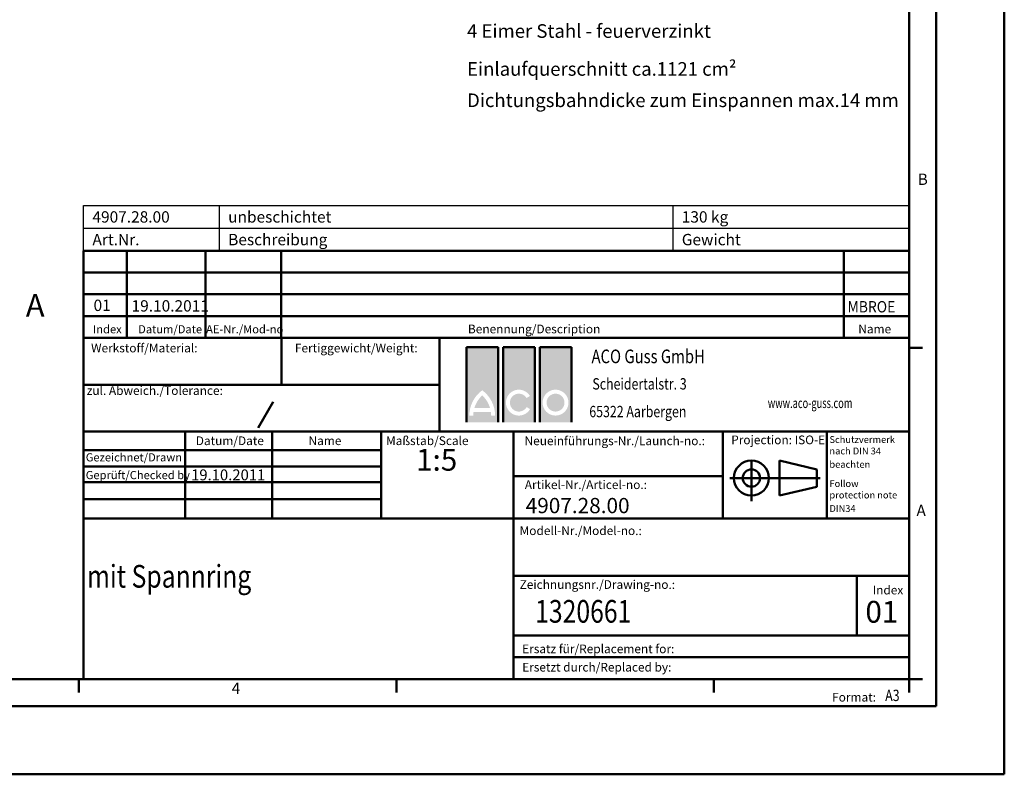
# Model space of a CAD drawing. Units: millimetres. Extents: x -75 to 2175, y -75 to 1560.
# Drawn here: x 1090 to 2175, y -75 to 757 of the extents above; entities that cross this region are included whole.
import ezdxf

# ---------------------------------------------------------------- set-up
doc = ezdxf.new("R2010")
doc.units = ezdxf.units.MM
doc.header["$LTSCALE"] = 5
doc.linetypes.add('AM_DIN_G_W050x2', pattern=[6.875, 4.75, -0.875, 0.375, -0.875])
for name, color, linetype, lineweight in [('AM_0', 7, 'Continuous', 50), ('AM_4', 3, 'Continuous', 25), ('AM_6', 2, 'Continuous', 35), ('AM_8', 1, 'Continuous', 25), ('AM_BOR', 7, 'Continuous', 50)]:
    doc.layers.add(name, color=color, linetype=linetype, lineweight=lineweight)
doc.styles.add('ACISOTS', font='isocp.shx', dxfattribs={"height": 1})
doc.styles.add('BEMSTIL', font='simplex', dxfattribs={"width": 0.8, "height": 3.5})
doc.styles.add('ROMANC', font='romanc', dxfattribs={"width": 0.8, "height": 2.6})
doc.styles.add('SIMPLEX', font='simplex')
doc.styles.get("Standard").update_dxf_attribs({"font": 'ISOCP.SHX'})
doc.styles.add('USER1', font='simplex.shx')

# ---------------------------------------------------------------- blocks, each defined once
blk = doc.blocks.new('RA_A3_AC')
at = {"layer": 'AM_BOR', "color": 1}
for p, q in [((435, 312), (435, -15)), ((420, 297), (420, 0)), ((413.9999999999999, 79), (416.9999999999999, 79)), ((231, 6.000000000000057), (231, 3.000000000000057)), ((301, 6.000000000000057), (301, 3.000000000000057)), ((371, 6.000000000000057), (371, 3.000000000000057)), ((413.9999999999999, 6.000000000000057), (415.9999999999999, 6.000000000000057)), ((413.9999999999999, 6.000000000000057), (413.9999999999999, 3.000000000000057)), ((413.9999999999999, 6), (416.9999999999999, 6)), ((420, 0), (0, 0)), ((435, -15), (-15, -15))]:
    blk.add_line(p, q, dxfattribs=at)
at = {"layer": 'AM_BOR', "color": 7}
for p, q in [((414, 291), (414, 6)), ((414, 6), (21, 6))]:
    blk.add_line(p, q, dxfattribs=at)
at = {"layer": 'AM_BOR', "color": 1}
for s, p in [('B', (415.897292466206, 114.8944310095264)), ('A', (415.6306257995393, 41.89443100952641)), ('4', (264.6644387474798, 2.709844013406931))]:
    blk.add_text(s, height=2.5, dxfattribs=at).set_placement(p)
at = {"layer": 'AM_BOR', "color": 1, "style": 'BEMSTIL', "width": 0.8}
blk.add_text('A3', height=2.5, dxfattribs=at).set_placement((408.7399669165766, 1.146414063727605))
blk = doc.blocks.new('SF_AGT_AE')
at = {"layer": 'AM_8'}
h = blk.add_hatch(color=256, dxfattribs=at)
h.paths.add_polyline_path([(-97.58894477962708, 73.12518164187283), (-97.58894477962708, 56.5816787406177), (-90.60298289356395, 56.5816787406177), (-90.60298289356395, 73.12518164187283)])
edge = h.paths.add_edge_path(flags=16)
edge.add_line((-91.24415706436419, 58.02771232928957), (-92.12166681130425, 58.02771232928957))
edge.add_arc((-98.26408883659452, 57.99676215612745), 6.142499999999175, 0.2886970779138868, 7.694162964581424)
edge.add_line((-92.17689071937612, 58.81915216805761), (-96.0150369538148, 58.81915216805761))
edge.add_arc((-89.92783883659469, 57.99676215612648), 6.142500000000992, 172.3058370354114, 179.7113029220768)
edge.add_line((-96.07026086188678, 58.02771232928957), (-96.94777060882684, 58.02771232928957))
edge.add_arc((-89.92783883659563, 57.99676215612745), 7.02, 126.42357364233061, 179.7473903073514, ccw=False)
edge.add_arc((-98.26408883659548, 57.99676215612733), 7.020000000000073, 0.25260969264962796, 53.5764263576703, ccw=False)
h = blk.add_hatch(color=256, dxfattribs=at)
h.paths.add_polyline_path([(-82.52235009719216, 56.5816787406177), (-82.52235009719216, 73.12518164187283), (-89.5083119832553, 73.12518164187283), (-89.5083119832553, 56.5816787406177)])
edge = h.paths.add_edge_path(flags=16)
edge.add_arc((-86.01533104022374, 60.91797076638012), 1.974375000000107, 31.05580049908803, 329.9999999999974)
edge.add_line((-84.3054721336268, 59.93078326637995), (-83.54553484180589, 59.49203326637994))
edge.add_arc((-86.0153310402237, 60.91797076637992), 2.851875000000035, 30.730917265926394, 330.0000000000013, ccw=False)
edge.add_line((-83.56392587198287, 62.3752983605561), (-84.3239524935877, 61.93649678598132))
h = blk.add_hatch(color=256, dxfattribs=at)
h.paths.add_polyline_path([(-74.44171730082026, 56.5816787406177), (-74.44171730082026, 73.12518164187283), (-81.42767918688351, 73.12518164187283), (-81.42767918688351, 56.5816787406177)])
edge = h.paths.add_edge_path(flags=16)
edge.add_arc((-77.93469824385188, 60.91797076638001), 2.851874999999999, -264.12381028775053, 11.459155902616487, ccw=False)
edge.add_arc((-77.93469824385188, 60.91797076638001), 2.851874999999998, 11.459155902616487, 95.87618971224953, ccw=False)
h = blk.add_hatch(color=256, dxfattribs=at)
edge = h.paths.add_edge_path()
edge.add_arc((-89.92783883659607, 57.9967621561275), 6.142499999999559, 132.7321100425983, 163.9341249727664)
edge.add_line((-95.83043828068294, 59.69665216805761), (-92.36148939250809, 59.69665216805761))
edge.add_arc((-98.2640888365952, 57.9967621561275), 6.142499999999779, 16.06587502723275, 47.26788995739916)
h = blk.add_hatch(color=256, dxfattribs=at)
edge = h.paths.add_edge_path()
edge.add_arc((-77.9346982438519, 60.91797076638001), 1.974374999999985, 191.4591559026164, 548.7733448858036)
edge.add_arc((-77.93469824385188, 60.91797076638001), 1.974374999999994, 188.7733448858036, 191.4591559026163)
at = {"layer": 'AM_0'}
for p, q in [((-97.58894477962708, 73.12518164187283), (-97.58894477962708, 56.5816787406177)), ((-90.60298289356395, 73.12518164187283), (-97.58894477962708, 73.12518164187283)), ((-90.60298289356395, 56.5816787406177), (-90.60298289356395, 73.12518164187283)), ((-89.5083119832553, 73.12518164187283), (-89.5083119832553, 56.5816787406177)), ((-82.52235009719216, 73.12518164187283), (-89.5083119832553, 73.12518164187283)), ((-82.52235009719216, 56.5816787406177), (-82.52235009719216, 73.12518164187283)), ((-81.42767918688351, 56.5816787406177), (-81.42767918688351, 73.12518164187283)), ((-81.42767918688351, 73.12518164187283), (-74.44171730082026, 73.12518164187283)), ((-74.44171730082026, 73.12518164187283), (-74.44171730082026, 56.5816787406177))]:
    blk.add_line(p, q, dxfattribs=at)
at = {"layer": 'AM_BOR', "color": 1}
for p, q in [((0, 94.3928067539565), (-181.9996613034176, 94.3928067539565)), ((0, 94.3928067539565), (-181.9996613034176, 94.3928067539565)), ((-172.4331653853768, 94.3928067539565), (-172.4331653853768, 75.19280675395652)), ((-155.0788604706999, 75.19280675395652), (-155.0788604706999, 94.3928067539565)), ((-138.3902910411203, 75.19280675395652), (-138.3902910411203, 94.3928067539565)), ((-14.40000000000001, 94.3928067539565), (-14.40000000000001, 75.19280675395652)), ((-14.40000000000001, 94.3928067539565), (-14.40000000000001, 75.19280675395652)), ((-181.9996613034176, 89.59280675395652), (0, 89.59280675395652)), ((-181.9996613034176, 89.59280675395652), (0, 89.59280675395652)), ((-181.9996613034176, 84.79280675395654), (-163.6950312234176, 84.79280675395654)), ((-181.9996613034176, 84.79280675395654), (-163.6950312234176, 84.79280675395654)), ((-163.6950312234176, 84.79280675395654), (0, 84.79280675395654)), ((-163.6950312234176, 84.79280675395654), (0, 84.79280675395654)), ((0, 79.99280675395653), (-181.9996613034176, 79.99280675395653)), ((0, 79.99280675395653), (-181.9996613034176, 79.99280675395653)), ((0, 75.19280675395652), (-181.9996613034176, 75.19280675395652)), ((-138.374904530252, 75.19280675395652), (-138.374904530252, 64.87280675395652)), ((-103.5196613034176, 75.19280675395652), (-103.5196613034176, 54.55280675395653)), ((-103.5196613034176, 75.19280675395652), (-103.5196613034176, 54.55280675395653)), ((-181.9996613034176, 64.87280675395652), (-103.5196613034176, 64.87280675395652)), ((-181.9996613034176, 64.87280675395652), (-103.5196613034176, 64.87280675395652)), ((-140.1651110514591, 61.07677197989545), (-143.483999324276, 55.32828886673212)), ((-159.5771941993333, 54.55280675395653), (-159.5771941993333, 35.35280675395654)), ((-140.3836613034176, 54.55280675395653), (-140.3836613034176, 35.35280675395654)), ((-140.3836613034176, 54.55280675395653), (-140.3836613034176, 35.35280675395654)), ((-116.3836613034176, 35.35280675395654), (-116.3836613034176, 54.55280675395653)), ((-116.3836613034176, 35.35280675395654), (-116.3836613034176, 54.55280675395653)), ((-41.06476082341771, 54.56435747395656), (-41.06476082341771, 35.35280675395654)), ((-41.06476082341771, 54.56435747395656), (-41.06476082341771, 35.35280675395654)), ((-181.9996613034176, 50.46633295671521), (-116.3836613034176, 50.46633295671521)), ((-116.3836613034176, 46.82581290218027), (-181.9996613034176, 46.82581290218027)), ((-41.31950684888812, 44.6999794312396), (-87.19966130341761, 44.6999794312396)), ((-181.9996613034176, 43.36367484506107), (-116.3836613034176, 43.36367484506107)), ((-181.9996613034176, 39.61766183385191), (-116.3836613034176, 39.61766183385191)), ((0, 4.800000000000011), (-87.19966130341761, 4.800000000000011)), ((0, 4.800000000000011), (-87.19966130341761, 4.800000000000011))]:
    blk.add_line(p, q, dxfattribs=at)
at = {"layer": 'AM_BOR', "color": 7}
for p, q in [((-181.9996613034176, 94.3928067539565), (-181.9996613034176, 2.571673343026992e-17)), ((0, 75.19280675395652), (-181.9996613034176, 75.19280675395652)), ((0, 54.55280675395653), (-181.9996613034176, 54.55280675395653)), ((-116.3836613034176, 35.35280675395654), (-116.3836613034176, 54.55280675395653)), ((-87.19966130341761, 54.55280675395653), (-87.19966130341761, 0)), ((-20.35767440320097, 46.18724841507546), (-28.56540192563259, 48.14851416768965)), ((-28.56540192563259, 48.14851416768965), (-28.56540192563259, 40.42448213256938)), ((-20.35767440320097, 46.18724841507546), (-20.35767440320097, 42.38574788518355)), ((-28.56540192563259, 40.42448213256935), (-20.35767440320097, 42.38574788518355)), ((0, 35.35280675395654), (-181.9996613034176, 35.35280675395654)), ((-87.19966130341761, 22.72781954587191), (0.0146439592749914, 22.72781954587191)), ((-11.52000000000007, 22.72781954587191), (-11.52000000000001, 9.599999999999994)), ((-87.19966130341761, 9.599999999999994), (0, 9.599999999999994))]:
    blk.add_line(p, q, dxfattribs=at)
at = {"layer": 'AM_BOR', "color": 4, "linetype": 'AM_DIN_G_W050x2'}
for p, q in [((-34.74386019962, 48.14851416768965), (-34.74386019962, 39.21347584788248)), ((-39.53594956054297, 44.28649815012952), (-19.57954188948145, 44.28649815012952))]:
    blk.add_line(p, q, dxfattribs=at)
at = {"layer": 'AM_BOR', "color": 1}
blk.add_lwpolyline([(-18.13639407631837, 54.55280675395653), (-18.13639407631831, 35.35280675395654)], dxfattribs=at)
at = {"layer": 'AM_BOR', "color": 7}
for radius in [3.862016017560172, 1.900750264945824]:
    blk.add_circle((-34.74386019962, 44.28649815012952), radius, dxfattribs=at)
at = {"layer": 'AM_BOR', "color": 1}
for s, height, p in [('Index', 1.8, (-179.8975061546799, 76.18942115395652)), ('AE-Nr./Mod-no', 1.8, (-154.9589849931506, 76.18942115395652)), ('Benennung/Description', 1.92, (-97.2408907434176, 76.18942115395652)), ('Datum/Date', 1.8, (-169.9397953056839, 76.18942115395652)), ('Name', 1.92, (-11.19200256000002, 76.18942115395652)), ('Werkstoff/Material:', 1.92, (-180.3196613034176, 71.99242883395658)), ('Fertiggewicht/Weight:', 1.92, (-135.3856771933538, 71.99242883395658)), ('zul. Abweich./Tolerance:', 1.92, (-181.2796613034176, 62.61310517971691)), ('Datum/Date', 1.92, (-157.2455381034177, 51.55561903671523)), ('Name', 1.92, (-132.3821304234176, 51.56194063671524)), ('Maßstab/Scale', 1.92, (-115.2925800234176, 51.56412419395656)), ('Neueinführungs-Nr./Launch-no.:', 1.92, (-84.75632793766921, 51.53895587395658)), ('Projection: ISO-E', 1.92, (-39.19830374287923, 51.75125410565403)), ('Schutzvermerk', 1.5, (-17.54585492011154, 52.02935157512965)), ('nach DIN 34', 1.5, (-17.54585492011154, 49.50922236241669)), ('Gezeichnet/Drawn', 1.8, (-181.5024707136261, 47.95769029949139)), ('beachten', 1.5, (-17.54585492011154, 46.54930244192673)), ('Geprüft/Checked by', 1.8, (-181.5024707136261, 44.04959814228494)), ('Artikel-Nr./Articel-no.:', 1.92, (-84.70462597330794, 41.86993219757488)), ('Follow', 1.5, (-17.54585492011154, 42.31914965817887)), ('protection note', 1.5, (-17.54585492011154, 39.79902044546591)), ('DIN34', 1.5, (-17.54585492011154, 36.83910052497595)), ('Modell-Nr./Model-no.:', 1.92, (-85.8489029034177, 31.73775553183725)), ('Zeichnungsnr./Drawing-no.:', 1.92, (-85.8489029034177, 19.86633597179272)), ('Index', 1.92, (-8.019004800000033, 18.65193804451556)), ('Ersatz für/Replacement for:', 1.92, (-85.2832680234177, 5.687723519999992)), ('Ersetzt durch/Replaced by:', 1.92, (-85.27966130341761, 1.645714559999988)), ('Format:', 1.92, (-16.95730727846626, -4.966000708836788))]:
    blk.add_text(s, height=height, dxfattribs=at).set_placement(p)
at = {"layer": 'AM_BOR', "color": 3, "style": 'ROMANC', "width": 0.8}
for s, height, p in [('ACO Guss GmbH', 3, (-69.99617625822651, 69.60978393061276)), ('65322 Aarbergen', 2.5, (-70.4896262408306, 57.70146286336524))]:
    blk.add_text(s, height=height, dxfattribs=at).set_placement(p)
at = {"layer": 'AM_BOR', "color": 1}
for s, height, style, width, p in [('Scheidertalstr. 3', 2.5, 'ROMANC', 0.8, (-69.80969717381174, 63.80447386315302)), ('www.aco-guss.com', 2.2, 'SIMPLEX', 0.67977776, (-31.13412834278293, 59.72181402265966))]:
    blk.add_text(s, height=height, dxfattribs=dict(at, style=style, width=width)).set_placement(p)
at = {"layer": 'AM_BOR', "color": 2}
for tag, p in [('19', (-180.0316613034176, 66.18681326092965)), ('20', (-135.1917120733539, 65.89881326092967)), ('21', (-180.0316613034176, 56.16143004300196)), ('22', (-137.8465401461526, 55.87343004300197)), ('26', (-84.92928023192653, 45.86389277642616)), ('9', (-107.8334820544984, 41.28232011008384)), ('10', (-107.8280916319108, 36.92960316438649)), ('12', (-84.50853148885994, 36.54989421273262)), ('5', (-180.5487734210543, 14.81853591742899)), ('6', (-180.7343639473531, 9.174580541078853)), ('7', (-180.8298184680478, 2.890036344556307))]:
    blk.add_attdef(tag, p, '', height=3.36, dxfattribs=at)
at = {"layer": 'AM_BOR', "color": 7, "lineweight": 35, "style": 'ACISOTS'}
blk.add_attdef('GEN-TITLE-SCA{12.7}', (-108.6836061225598, 45.91160281537432), '', height=4.8, dxfattribs=at)
at = {"layer": 'AM_BOR', "color": 1}
for tag, p, height in [('15', (-158.2032144502952, 47.42011347874615), 2.4), ('16', (-138.1332216003366, 47.42011347874615), 2.4), ('17', (-158.2737745147303, 43.79505836467371), 2.4), ('18', (-138.2037816647716, 43.79505836467371), 2.4), ('13', (-50.60189006668278, 5.708496215888914), 2.4), ('14', (-50.73724350784826, 1.536000000000001), 2.4), ('25', (-5.361461259130806, -4.945228012947865), 1.92)]:
    blk.add_attdef(tag, p, '', height=height, dxfattribs=at)
at = {"layer": 'AM_BOR', "color": 7, "width": 0.8}
for tag, p in [('3', (-181.0953762337889, 27.8830328220734)), ('4', (-181.2275283219696, 20.13935299659434))]:
    blk.add_attdef(tag, p, '', height=5, dxfattribs=at)
at = {"layer": 'AM_BOR', "color": 7, "style": 'SIMPLEX', "width": 0.8}
for tag, p in [('11', (-77.83789251522808, 25.1213629032884)), ('1', (-82.42586343563141, 12.41498015944441))]:
    blk.add_attdef(tag, p, '', height=5, dxfattribs=at)
at = {"layer": 'AM_BOR', "color": 7, "style": 'SIMPLEX'}
blk.add_attdef('2', (-9.622526347504959, 12.41498015944441), '', height=4.8, dxfattribs=at)
blk = doc.blocks.new('SF_AENDZEIL')
at = {"layer": 'AM_BOR', "color": 7}
blk.add_line((0, 0.99869207458255), (0, 0), dxfattribs=at)
at = {"layer": 'AM_BOR', "color": 1}
blk.add_line((1.130675850300264, 0), (0, 0), dxfattribs=at)
at = {"layer": 'AM_6', "color": 1}
for tag, p in [('REVI', (2.222422551383147, 1.125924597358335)), ('CRDA', (10.60540677760338, 1.000796410430013)), ('CHNR', (28.09346292452614, 1.05954946308151)), ('AETXT', (45.49429448681514, 1.05954946308151))]:
    blk.add_attdef(tag, p, '', height=2.5, dxfattribs=at)
at = {"layer": 'AM_6', "color": 1, "width": 0.9}
blk.add_attdef('CRNA', (168.425076457817, 0.808796410430034), '', height=2.5, dxfattribs=at)

msp = doc.modelspace()

# ---------------------------------------------------------------- linework, layer by layer
at = {"layer": 'AM_4'}
for p, q in [((1160.001693482912, 501.9640337697825), (1160.001693482912, 551.9640337697825)), ((1160.001693482912, 551.9640337697825), (2070, 551.9640337697825)), ((1310.001693482912, 501.9640337697825), (1310.001693482912, 551.9640337697825)), ((1810.001693482912, 501.9640337697825), (1810.001693482912, 551.9640337697825)), ((1160.001693482912, 526.9640337697825), (2070, 526.9640337697825))]:
    msp.add_line(p, q, dxfattribs=at)

# ---------------------------------------------------------------- block references
at = {"layer": 'AM_0', "lineweight": 0, "xscale": 5, "yscale": 5, "zscale": 5}
msp.add_blockref('RA_A3_AC', (0, 0), dxfattribs=at)
msp.add_blockref('SF_AGT_AE', (2070, 30), dxfattribs=at).add_auto_attribs({'1': '1320661', '2': '01', '4': 'mit Spannring', '12': '4907.28.00', '17': '19.10.2011', 'GEN-TITLE-SCA{12.7}': '1:5'})
at = {"layer": 'AM_0', "xscale": 5, "yscale": 5, "zscale": 5}
msp.add_blockref('SF_AENDZEIL', (1160, 429.95), dxfattribs=at).add_auto_attribs({'REVI': '01', 'CRDA': '19.10.2011', 'CRNA': 'MBROE'})

# ---------------------------------------------------------------- texts
at = {"layer": 'AM_6', "color": 2}
for s, height, p in [('4 Eimer Stahl - feuerverzinkt', 15, (1582.810454648731, 736.5937230922909)), ('Einlaufquerschnitt ca.1121 cm²', 15, (1582.810454648731, 694.7970279841238)), ('Dichtungsbahndicke zum Einspannen max.14 mm', 15, (1582.810454648731, 660.273305102196)), ('A', 25, (1096.427546941518, 429.2381523373233))]:
    msp.add_text(s, height=height, dxfattribs=at).set_placement(p)
at = {"layer": 'AM_6', "color": 2, "char_height": 12.5, "width": 115.6458371234785, "attachment_point": 1, "style": 'USER1'}
for s, insert in [('4907.28.00', (1169.882609000277, 545.497018199876)), ('unbeschichtet', (1319.486613163866, 545.497018199876)), ('130 kg', (1819.486613163866, 545.497018199876)), ('Beschreibung', (1319.486613163866, 520.497018199876)), ('Gewicht', (1819.486613163866, 520.497018199876)), ('Art.Nr.', (1169.882609000277, 520.497018199876))]:
    msp.add_mtext(s, dxfattribs=dict(at, insert=insert))

doc.saveas('drawing.dxf')
